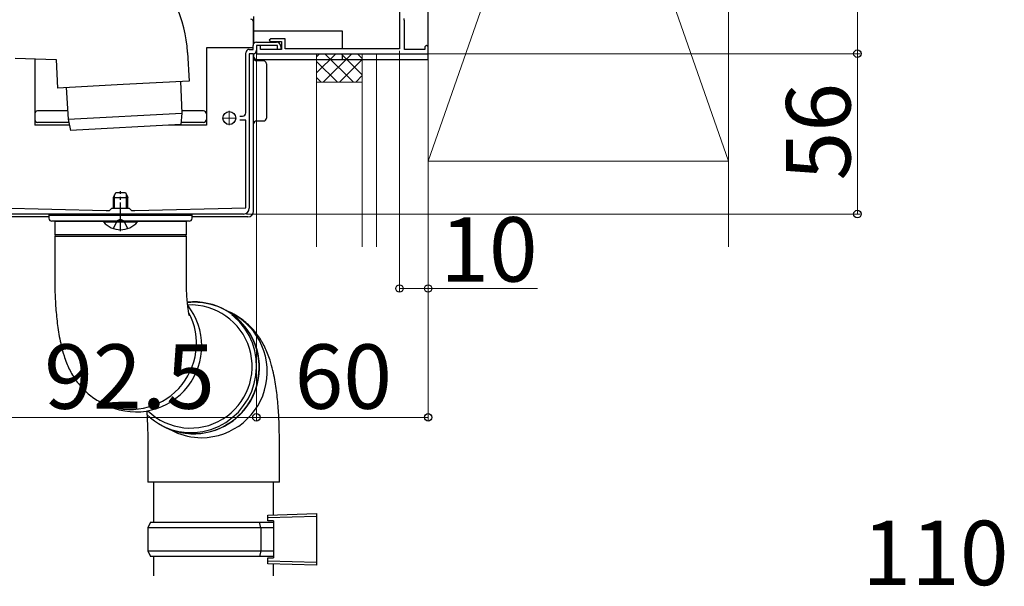
# Model space of a CAD drawing. Extents: x 0 to 2625, y 0 to 3928.
# Drawn here: x 1610 to 1954, y 2576 to 2774 of the extents above; entities that cross this region are included whole.
import ezdxf

# ---------------------------------------------------------------- set-up
doc = ezdxf.new("R2010")
doc.units = 0
doc.linetypes.add('YCENTER_1', pattern=[13, 10, -1, 1, -1])
doc.linetypes.add('YHIDDEN_1', pattern=[4, 3, -1])
for name, color, linetype, lineweight in [('YKK_11', 7, 'CONTINUOUS', 30), ('YKK_12', 2, 'CONTINUOUS', 13), ('YKK_13', 4, 'CONTINUOUS', 30), ('YKK_D', 6, 'CONTINUOUS', 13), ('YSS_K', 3, 'CONTINUOUS', 13)]:
    doc.layers.add(name, color=color, linetype=linetype, lineweight=lineweight)
doc.styles.add('text-b', font='txt')

msp = doc.modelspace()

# ---------------------------------------------------------------- linework, layer by layer
at = {"layer": 'YKK_11', "linetype": 'ByBlock', "lineweight": -2, "ltscale": 0.5}
for p, q in [((1742.55, 2783.54), (1742.55, 2763.7)), ((1744.13, 2773.73), (1744.13, 2774.28)), ((1744.25, 2773.54), (1744.13, 2773.73)), ((1744.25, 2763.5), (1744.25, 2773.54)), ((1697.55, 2767.2), (1697.05, 2766.7)), ((1697.05, 2766.7), (1697.55, 2766.2)), ((1702.55, 2767.2), (1697.55, 2767.2)), ((1702.55, 2763.7), (1702.55, 2767.2)), ((1693.95, 2764.8), (1692.55, 2764.8)), ((1692.55, 2764.8), (1692.55, 2762)), ((1693.95, 2763.5), (1693.95, 2764.8)), ((1701.35, 2763.5), (1693.95, 2763.5)), ((1697.55, 2766.2), (1701.35, 2766.2)), ((1701.35, 2766.2), (1701.35, 2763.5)), ((1742.55, 2763.7), (1702.55, 2763.7)), ((1751.35, 2763.5), (1744.25, 2763.5)), ((1751.95, 2765), (1751.35, 2764.4)), ((1751.35, 2764.4), (1751.35, 2763.5)), ((1752.55, 2764.4), (1751.95, 2765)), ((1752.55, 2762), (1752.55, 2764.4)), ((1692.55, 2762), (1752.55, 2762))]:
    msp.add_line(p, q, dxfattribs=at)
at = {"layer": 'YKK_11', "linetype": 'ByBlock'}
for p, q in [((1690.05, 2763.5), (1691.35, 2763.5)), ((1691.35, 2763.5), (1691.35, 2764.8)), ((1692.55, 2766), (1699.55, 2766)), ((1699.85, 2764.8), (1692.55, 2764.8)), ((1692.55, 2764.8), (1692.55, 2763.2)), ((1699.85, 2763.5), (1699.85, 2764.8)), ((1701.05, 2763.5), (1699.85, 2763.5)), ((1701.05, 2764.5), (1701.05, 2763.5)), ((1688.85, 2741.4), (1688.85, 2762.3)), ((1691.35, 2762), (1690.05, 2762)), ((1690.05, 2762), (1690.05, 2708)), ((1686.75, 2740.2), (1687.65, 2740.2)), ((1688.85, 2738.8), (1686.75, 2738.8)), ((1688.85, 2708.2), (1688.85, 2738.8)), ((1601.25, 2708.2), (1640.05, 2707.2)), ((1650.05, 2707.2), (1688.85, 2708.2)), ((1688.05, 2706), (1602.05, 2706)), ((1640.05, 2707.2), (1641.25, 2707.2)), ((1641.25, 2707.2), (1642.05, 2708)), ((1642.05, 2708), (1648.05, 2708)), ((1648.05, 2708), (1648.85, 2707.2)), ((1648.85, 2707.2), (1650.05, 2707.2))]:
    msp.add_line(p, q, dxfattribs=at)
for centre, radius, start, end in [((1690.05, 2762.3), 1.2, 90, 180), ((1692.55, 2764.8), 1.2, 90, 180), ((1691.35, 2763.2), 1.2, 270, 0), ((1699.55, 2764.5), 1.5, 0, 90), ((1687.65, 2741.4), 1.2, 270, 360), ((1688.05, 2708), 2, 270, 0)]:
    msp.add_arc(centre, radius, start, end, dxfattribs=at)
at = {"layer": 'YKK_12', "color": 2, "linetype": 'YCENTER_1'}
for p, q in [((1680.55, 2739.5), (1685.55, 2739.5)), ((1683.05, 2742), (1683.05, 2737))]:
    msp.add_line(p, q, dxfattribs=at)
at = {"layer": 'YKK_13'}
for p, q in [((1752.55, 2760), (1752.55, 2968)), ((1691.55, 2775), (1691.55, 2765.46)), ((1691.55, 2765.46), (1691.55, 2773)), ((1691.55, 2770), (1722.55, 2770)), ((1722.55, 2770), (1722.55, 2763.7)), ((1675.05, 2764), (1675.05, 2737)), ((1691.35, 2764), (1675.05, 2764)), ((1608.2, 2760.47), (1622.52, 2759.97)), ((1615.05, 2760.23), (1615.05, 2737)), ((1622.52, 2759.97), (1623.05, 2749.98)), ((1668.46, 2762.38), (1668.98, 2752.39)), ((1691.55, 2762.02), (1691.55, 2761)), ((1691.55, 2760.5), (1691.55, 2762.02)), ((1691.55, 2707), (1691.55, 2762.02)), ((1692.55, 2760), (1752.55, 2760)), ((1722.55, 2762), (1722.55, 2760)), ((1695.05, 2759.5), (1692.55, 2759.5)), ((1696.05, 2758.5), (1696.05, 2739.5)), ((1646.02, 2751.19), (1623.05, 2749.98)), ((1626.04, 2750.14), (1626.72, 2739.16)), ((1668.98, 2752.39), (1646.02, 2751.19)), ((1665.99, 2752.23), (1666.46, 2741.24)), ((1615.05, 2741), (1615.05, 2739)), ((1626.54, 2742), (1616.05, 2742)), ((1626.72, 2739.16), (1666.46, 2741.24)), ((1626.72, 2739.16), (1627.53, 2735.2)), ((1666.46, 2741.24), (1666.07, 2737.22)), ((1674.05, 2742), (1666.43, 2742)), ((1675.05, 2741), (1675.05, 2739)), ((1627.16, 2737), (1615.05, 2737)), ((1626.95, 2738), (1616.05, 2738)), ((1666.07, 2737.22), (1627.53, 2735.2)), ((1675.05, 2737), (1661.97, 2737)), ((1674.05, 2738), (1666.15, 2738)), ((1691.55, 2707), (1691.55, 2737.5)), ((1692.55, 2738.5), (1695.05, 2738.5)), ((1642.55, 2711.8), (1643.35, 2713.5)), ((1642.55, 2708), (1642.55, 2711.8)), ((1642.55, 2711.8), (1647.55, 2711.8)), ((1642.99, 2708), (1642.99, 2712.72)), ((1643.35, 2713.5), (1646.75, 2713.5)), ((1646.75, 2713.5), (1647.55, 2711.8)), ((1647.12, 2708), (1647.12, 2712.72)), ((1647.55, 2708), (1647.55, 2711.8)), ((1620.05, 2705), (1600.55, 2705)), ((1620.05, 2705), (1600.55, 2705)), ((1620.05, 2706), (1620.05, 2704.5)), ((1670.05, 2706), (1620.05, 2706)), ((1670.05, 2705.5), (1620.05, 2705.5)), ((1670.05, 2704.5), (1670.05, 2706)), ((1689.55, 2705), (1670.05, 2705)), ((1689.55, 2705), (1670.05, 2705)), ((1645.05, 2703.5), (1621.05, 2703.5)), ((1622.05, 2703.5), (1622.05, 2698.75)), ((1622.05, 2703.5), (1667.66, 2703.5)), ((1650.95, 2703.5), (1639.15, 2703.5)), ((1639.15, 2703.25), (1639.15, 2703.5)), ((1639.15, 2703.25), (1650.95, 2703.25)), ((1669.05, 2703.5), (1645.05, 2703.5)), ((1650.95, 2703.25), (1650.95, 2703.5)), ((1667.66, 2703.5), (1668.05, 2703.5)), ((1668.05, 2698.75), (1668.05, 2703.5)), ((1668.05, 2698.75), (1622.05, 2698.75)), ((1622.05, 2698.25), (1622.05, 2683.5)), ((1622.05, 2698.25), (1667.66, 2698.25)), ((1667.66, 2698.25), (1668.05, 2698.25)), ((1668.05, 2683.5), (1668.05, 2698.25)), ((1684.7, 2670.2), (1683.95, 2670.8)), ((1686.73, 2668.23), (1684.7, 2670.2)), ((1688.51, 2666.01), (1686.73, 2668.23)), ((1689.99, 2663.58), (1688.51, 2666.01)), ((1691.15, 2660.98), (1689.99, 2663.58)), ((1691.99, 2658.24), (1691.15, 2660.98)), ((1692.47, 2655.42), (1691.99, 2658.24)), ((1692.61, 2652.54), (1692.47, 2655.42)), ((1691.8, 2646.85), (1692.38, 2649.67)), ((1692.38, 2649.67), (1692.61, 2652.54)), ((1690.88, 2644.11), (1691.8, 2646.85)), ((1689.63, 2641.51), (1690.88, 2644.11)), ((1639.08, 2639.8), (1640.92, 2638.93)), ((1688.07, 2639.08), (1689.63, 2641.51)), ((1684.12, 2634.89), (1686.23, 2636.86)), ((1686.23, 2636.86), (1688.07, 2639.08)), ((1679.29, 2631.81), (1681.8, 2633.2)), ((1681.8, 2633.2), (1684.12, 2634.89)), ((1660.12, 2631.78), (1662.66, 2630.75)), ((1661.12, 2631.3), (1663.83, 2630.02)), ((1662.66, 2630.75), (1665.4, 2630.04)), ((1665.4, 2630.04), (1668.21, 2629.68)), ((1668.21, 2629.68), (1671.05, 2629.68)), ((1671.05, 2629.68), (1673.87, 2630.04)), ((1673.87, 2630.04), (1676.63, 2630.75)), ((1676.63, 2630.75), (1679.29, 2631.81)), ((1654.56, 2627.89), (1654.56, 2612.39)), ((1700.56, 2612.39), (1700.56, 2627.89)), ((1700.56, 2612.39), (1654.56, 2612.39)), ((1656.55, 2612.39), (1656.55, 2598.39)), ((1698.55, 2600.95), (1698.55, 2612.39)), ((1655.55, 2598.39), (1654.55, 2596.39)), ((1655.55, 2598.39), (1693.65, 2598.39)), ((1694.08, 2596.39), (1693.65, 2598.39)), ((1693.65, 2598.39), (1698.55, 2598.39)), ((1696.55, 2600.89), (1713.55, 2601.39)), ((1696.55, 2599.89), (1696.55, 2600.89)), ((1713.55, 2600.39), (1696.55, 2599.89)), ((1696.55, 2598.89), (1696.55, 2599.89)), ((1698.55, 2598.89), (1696.55, 2598.89)), ((1698.55, 2598.89), (1698.55, 2585.89)), ((1713.55, 2601.39), (1713.55, 2583.39)), ((1654.55, 2596.39), (1654.55, 2588.39)), ((1694.08, 2596.39), (1654.55, 2596.39)), ((1694.08, 2596.39), (1694.08, 2588.39)), ((1698.55, 2596.39), (1694.08, 2596.39)), ((1654.55, 2588.39), (1655.55, 2586.39)), ((1654.55, 2588.39), (1694.08, 2588.39)), ((1694.08, 2588.39), (1693.65, 2586.39)), ((1694.08, 2588.39), (1698.55, 2588.39)), ((1693.65, 2586.39), (1655.55, 2586.39)), ((1656.55, 2586.39), (1656.55, 2579.67)), ((1698.55, 2586.39), (1693.65, 2586.39)), ((1696.55, 2585.89), (1698.55, 2585.89)), ((1696.55, 2584.89), (1696.55, 2585.89)), ((1696.55, 2584.89), (1713.55, 2584.39)), ((1696.55, 2583.89), (1696.55, 2584.89)), ((1713.55, 2583.39), (1696.55, 2583.89)), ((1698.55, 2579.67), (1698.55, 2583.83))]:
    msp.add_line(p, q, dxfattribs=at)
at = {"layer": 'YKK_13', "linetype": 'YCENTER_1'}
msp.add_line((1645.05, 2700), (1645.05, 2714), dxfattribs=at)
at = {"layer": 'YKK_13', "linetype": 'YHIDDEN_1'}
for p, q in [((1642.55, 2700.92), (1643.91, 2703.64)), ((1645.05, 2704.25), (1643.91, 2703.64)), ((1645.05, 2704.25), (1646.2, 2703.64)), ((1647.55, 2700.92), (1646.2, 2703.64))]:
    msp.add_line(p, q, dxfattribs=at)
at = {"layer": 'YKK_13'}
msp.add_circle((1683.05, 2739.5), 2.25, dxfattribs=at)
msp.add_circle((1683.05, 2739.5), 2.25, dxfattribs=at)
for centre, radius, start, end in [((1622.52, 2759.97), 46, 3, 88), ((1690.55, 2773), 1, 0, 90), ((1692.55, 2761), 1, 180, 270), ((1692.55, 2760.5), 1, 180, 270), ((1695.05, 2758.5), 1, 0, 90), ((1616.05, 2741), 1, 90, 180), ((1674.05, 2741), 1, 0, 90), ((1695.05, 2739.5), 1, 270, 0), ((1616.05, 2739), 1, 180, 270), ((1674.05, 2739), 1, 270, 0), ((1692.55, 2737.5), 1, 90, 180), ((1689.55, 2707), 2, 270, 0), ((1689.55, 2707), 2, 270, 0), ((1621.05, 2704.5), 1, 180, 270), ((1645.05, 2708.2), 7.7, 219.9831, 320.0169), ((1669.05, 2704.5), 1, 270, 0), ((1622.05, 2698.5), 0.25, 270, 90), ((1668.05, 2698.5), 0.25, 90, 270), ((1650.38, 2659.96), 23.06, 245.7656, 38.1436), ((1669.55, 2652.75), 21.5, 225.9544, 92.7485), ((1670.59, 2652.3), 23.03, 245.7175, 95.4188), ((1670.9, 2652.6), 22.58, 358.7964, 96.2828), ((1648.54, 2660.83), 23.06, 245.658, 28.224), ((1673.25, 2650.95), 23.06, 270.1488, 67.3002), ((1670.52, 2652.26), 22.96, 224.9702, 359.6851), ((1673.3, 2650.01), 22.12, 244.6604, 270.0327)]:
    msp.add_arc(centre, radius, start, end, dxfattribs=at)
for points, knots in [([(1622.05, 2683.5), (1622.06, 2682.94), (1622.06, 2681.32), (1622.12, 2678.64), (1622.26, 2675.49), (1622.47, 2672.38), (1622.76, 2669.3), (1623.14, 2666.24), (1623.64, 2663.14), (1624.32, 2659.87), (1625.14, 2656.85), (1626.11, 2654.13), (1627.09, 2651.9), (1628.22, 2649.79), (1629.54, 2647.78), (1631.05, 2645.86), (1632.77, 2644.07), (1634.7, 2642.44), (1636.79, 2640.98), (1638.32, 2640.2), (1639.08, 2639.8)], [0, 0, 0, 0, 0.0307809, 0.0892414, 0.1480056, 0.2074675, 0.2681697, 0.3309257, 0.3971274, 0.4695012, 0.5539767, 0.6109243, 0.6627523, 0.7118806, 0.7599262, 0.8077351, 0.8556186, 0.9036345, 0.9517631, 1, 1, 1, 1]), ([(1669.11, 2670.51), (1669.11, 2670.51), (1669.12, 2670.47), (1669.07, 2670.64), (1668.98, 2671.05), (1668.85, 2671.78), (1668.69, 2672.79), (1668.52, 2674.09), (1668.37, 2675.66), (1668.23, 2677.47), (1668.13, 2679.45), (1668.06, 2681.49), (1668.06, 2682.85), (1668.06, 2683.5)], [0, 0, 0, 0, 0.0074364, 0.0821794, 0.1619204, 0.2481163, 0.3413985, 0.44163, 0.5480792, 0.6596669, 0.7751947, 0.8934941, 1, 1, 1, 1]), ([(1700.56, 2627.89), (1700.55, 2628.45), (1700.55, 2630.07), (1700.49, 2632.75), (1700.35, 2635.9), (1700.13, 2639.01), (1699.84, 2642.09), (1699.46, 2645.15), (1698.97, 2648.25), (1698.29, 2651.52), (1697.47, 2654.54), (1696.5, 2657.26), (1695.51, 2659.49), (1694.38, 2661.6), (1693.07, 2663.61), (1691.56, 2665.53), (1689.84, 2667.32), (1687.91, 2668.95), (1685.82, 2670.41), (1684.29, 2671.19), (1683.53, 2671.59)], [0, 0, 0, 0, 0.030781, 0.089241, 0.148006, 0.207467, 0.26817, 0.330926, 0.397127, 0.469501, 0.553977, 0.610924, 0.662752, 0.711881, 0.759926, 0.807735, 0.855619, 0.903635, 0.951763, 1, 1, 1, 1]), ([(1654.21, 2637.22), (1654.24, 2636.66), (1654.27, 2636.11), (1654.3, 2635.55), (1654.36, 2634.33), (1654.43, 2633.11), (1654.48, 2631.86), (1654.5, 2631.19), (1654.55, 2629.88), (1654.55, 2628.54), (1654.55, 2627.89)], [-0.394726, -0.394726, -0.394726, -0.394726, -0.140313, -0.140313, -0.140313, 0.417614, 0.417614, 0.417614, 0.718304, 1, 1, 1, 1])]:
    msp.add_open_spline(points, degree=3, knots=knots, dxfattribs=at)
at = {"layer": 'YKK_D'}
for p, q in [((1902.55, 2762), (1902.55, 2967)), ((1692.55, 2762.2), (1692.55, 2634)), ((1692.55, 2762.2), (1692.55, 2634)), ((1742.55, 2763), (1742.55, 2679)), ((1752.55, 2762), (1903.55, 2762)), ((1752.55, 2762), (1903.55, 2762)), ((1902.55, 2706), (1902.55, 2762)), ((1752.55, 2752), (1752.55, 2679)), ((1689.05, 2706), (1903.55, 2706)), ((1752.55, 2693.5), (1752.55, 2634)), ((1742.55, 2680), (1752.55, 2680)), ((1752.55, 2680), (1790.73, 2680)), ((1692.55, 2635), (1600.05, 2635)), ((1692.55, 2635), (1752.55, 2635))]:
    msp.add_line(p, q, dxfattribs=at)
at = {"layer": 'YKK_D', "linetype": 'ByBlock', "lineweight": -2}
for centre in [(1902.55, 2762), (1902.55, 2762), (1902.55, 2706), (1742.55, 2680), (1752.55, 2680), (1692.55, 2635), (1692.55, 2635), (1752.55, 2635)]:
    msp.add_circle(centre, 1.31, dxfattribs=at)
at = {"layer": 'YSS_K'}
for p, q in [((1752.55, 2694.5), (1752.55, 3024.5)), ((1752.55, 2724.5), (1752.55, 3024.5)), ((1857.55, 3024.5), (1752.55, 2724.5)), ((1752.55, 3024.5), (1857.55, 2724.5)), ((1857.55, 2724.5), (1857.55, 3024.5)), ((1857.55, 2694.5), (1857.55, 3024.5)), ((1713.55, 2752), (1713.55, 2762)), ((1729.55, 2752), (1729.55, 2762)), ((1734.55, 2762), (1734.55, 2694.5)), ((1713.55, 2752), (1713.55, 2694.5)), ((1729.55, 2752), (1713.55, 2752)), ((1729.55, 2752), (1729.55, 2694.5)), ((1857.55, 2724.5), (1752.55, 2724.5))]:
    msp.add_line(p, q, dxfattribs=at)
at = {"layer": 'YSS_K', "linetype": 'Continuous'}
for p, q in [((1713.55, 2760.95), (1714.6, 2762)), ((1713.55, 2755.3), (1720.26, 2762)), ((1715.92, 2752), (1725.92, 2762)), ((1726.49, 2752), (1716.49, 2762)), ((1721.57, 2752), (1729.55, 2759.98)), ((1729.55, 2754.6), (1722.15, 2762)), ((1729.55, 2760.26), (1727.81, 2762)), ((1720.84, 2752), (1713.55, 2759.28)), ((1715.18, 2752), (1713.55, 2753.63)), ((1727.23, 2752), (1729.55, 2754.33))]:
    msp.add_line(p, q, dxfattribs=at)

# ---------------------------------------------------------------- texts
at = {"layer": 'YKK_D', "style": 'text-b'}
msp.add_text('56', height=22.5, rotation=90, dxfattribs=at).set_placement((1900.15, 2717.7))
for s, p in [('10', (1756.75, 2682.4)), ('92.5', (1618.37, 2638)), ('60', (1705.87, 2638)), ('110', (1904.3, 2576.4))]:
    msp.add_text(s, height=22.5, dxfattribs=at).set_placement(p)

doc.saveas('drawing.dxf')
